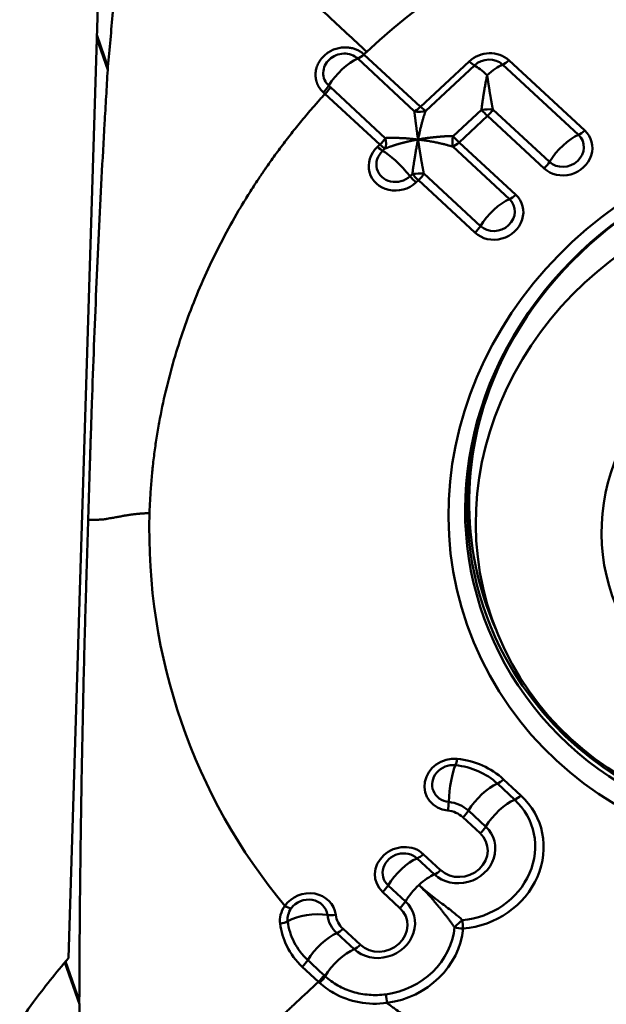
# Model space of a CAD drawing. Extents: x -1.38 to 4.21, y -4.12 to 4.93.
# Drawn here: x 1.99 to 2.17, y 2.19 to 2.49 of the extents above; entities that cross this region are included whole.
import ezdxf

# ---------------------------------------------------------------- set-up
doc = ezdxf.new("R2010")
doc.units = 0
doc.header["$MEASUREMENT"] = 0
doc.header["$PDMODE"] = 1
doc.layers.add('1', color=4, linetype='Continuous', lineweight=50)
doc.layers.add('2', color=7, linetype='Continuous', lineweight=25)
doc.styles.add('STANDARD 3.5 mm', font='monos.ttf', dxfattribs={"height": 0.137795})
doc.dimstyles.new('AM_DIN', dxfattribs={"dimtxt": 0.137795, "dimasz": 0.098425, "dimexe": 0.07874, "dimexo": 0.03937, "dimgap": 0.03937, "dimtad": 1, "dimdec": 3, "dimzin": 11, "dimdsep": 46, "dimlunit": 3, "dimtxsty": 'STANDARD 3.5 mm', "dimcen": 0.003543, "dimadec": 0, "dimazin": 2, "dimtm": 1e-09, "dimtfac": 0.707107, "dimtdec": 3, "dimtmove": 0, "dimatfit": 3, "dimfxl": 1, "dimtolj": 1, "dimlwd": -1, "dimarcsym": 0})

# ---------------------------------------------------------------- blocks, each defined once
blk = doc.blocks.new('*D5')
at = {"layer": '2', "color": 0, "lineweight": -2, "ltscale": 0.04}
for p, q in [((0, 2.20472), (0, 4.80314)), ((2.48031, 3.03936), (2.48031, 4.80314))]:
    blk.add_line(p, q, dxfattribs=at)
at = {"layer": '2', "color": 0, "ltscale": 0.04}
blk.add_line((2.38188, 4.7244), (0.09843, 4.7244), dxfattribs=at)
for points in [[(0.09843, 4.7408), (0.09843, 4.708), (0, 4.7244)], [(2.38188, 4.7408), (2.38188, 4.708), (2.48031, 4.7244)]]:
    blk.add_solid(points, dxfattribs=at)
at = {"layer": 'DEFPOINTS', "color": 0, "ltscale": 0.04}
for p in [(0, 4.7244), (2.48031, 2.99999), (0, 2.16535)]:
    blk.add_point(p, dxfattribs=at)
at = {"layer": '2', "color": 0, "ltscale": 0.04, "insert": (1.24016, 4.83509), "char_height": 0.137795, "attachment_point": 5, "style": 'STANDARD 3.5 mm'}
blk.add_mtext('\\A1;2.48"', dxfattribs=at)

msp = doc.modelspace()

# ---------------------------------------------------------------- linework, layer by layer
at = {"layer": '1', "ltscale": 0.04}
for p, q in [((2.00044, 2.20396), (2.01011, 2.52053)), ((2.00915, 2.4891), (2.01261, 2.47925)), ((2.00912, 2.48805), (2.01253, 2.47832)), ((2.09166, 2.48312), (2.10915, 2.46693)), ((2.10722, 2.4656), (2.08973, 2.48179)), ((2.10915, 2.46693), (2.12419, 2.48093)), ((2.12578, 2.47971), (2.11074, 2.4657)), ((2.15792, 2.45827), (2.13449, 2.47996)), ((2.13642, 2.48129), (2.15985, 2.4596)), ((2.08132, 2.47295), (2.09826, 2.45727)), ((2.09658, 2.45523), (2.07963, 2.47091)), ((2.1192, 2.45787), (2.12795, 2.46602)), ((2.12979, 2.46408), (2.12103, 2.45593)), ((2.14728, 2.44789), (2.12979, 2.46408)), ((2.13147, 2.46612), (2.14896, 2.44993)), ((2.09585, 2.45455), (2.09658, 2.45523)), ((2.13659, 2.43841), (2.1191, 2.45461)), ((2.12103, 2.45593), (2.13852, 2.43974)), ((2.09816, 2.454), (2.09743, 2.45332)), ((2.1059, 2.44549), (2.10662, 2.44617)), ((2.11014, 2.44627), (2.12764, 2.43008)), ((2.10846, 2.44423), (2.10773, 2.44355)), ((2.12595, 2.42804), (2.10846, 2.44423)), ((2.13822, 2.25287), (2.13286, 2.25783)), ((2.1348, 2.25916), (2.14015, 2.2542)), ((2.12391, 2.24949), (2.12926, 2.24454)), ((2.12758, 2.2425), (2.12222, 2.24745)), ((2.11, 2.23607), (2.11535, 2.23111)), ((2.11342, 2.22979), (2.10806, 2.23474)), ((2.10278, 2.21941), (2.09742, 2.22437)), ((2.09911, 2.22641), (2.10446, 2.22145)), ((2.08862, 2.2067), (2.08326, 2.21166)), ((2.0852, 2.21299), (2.09055, 2.20803)), ((1.99926, 2.20257), (2.00376, 2.18975)), ((1.99953, 2.20288), (2.00375, 2.19084)), ((2.07764, 2.19663), (2.07262, 2.20128)), ((2.07798, 2.19632), (2.07764, 2.19663)), ((2.00375, 2.19084), (2.00375, 2.19076))]:
    msp.add_line(p, q, dxfattribs=at)
for centre, major_axis, ratio, start_param, end_param in [((2.09112, 2.48467), (0.00267, 0.00289), 0.375337, 3.824036, 4.51633), ((2.13013, 2.47543), (-0.00824, -0.00289), 0.909131, 3.589981, 5.160777), ((2.08628, 2.47468), (0.00662, 0.00715), 0.375337, 0.682444, 2.067033), ((2.12365, 2.48248), (0.00268, -0.00288), 0.180563, 5.103926, 5.796219), ((2.13001, 2.47579), (0.00587, 0.00206), 0.909131, 0.448388, 2.019184), ((2.13104, 2.47284), (-0.00664, 0.00713), 0.180563, 5.103926, 5.796219), ((2.13104, 2.47284), (0.00662, 0.00715), 0.375337, 0.682444, 1.374737), ((2.13588, 2.48283), (-0.00267, -0.00289), 0.375337, 0.682444, 1.374737), ((2.07854, 2.47296), (-0.00267, -0.00289), 0.375368, 1.374719, 2.067008), ((2.10861, 2.46848), (-0.00267, -0.00289), 0.375337, 0.682444, 1.374737), ((2.10861, 2.46848), (-0.00268, 0.00288), 0.180563, 1.962333, 2.654627), ((2.10861, 2.46848), (-0.00389, 0.00061), 0.79893, 1.33357, 2.270124), ((2.12924, 2.46563), (0.00393, 0.00018), 0.120747, 0.963329, 1.899883), ((2.12924, 2.46563), (0.00268, -0.00288), 0.180563, 4.411633, 5.103926), ((2.12924, 2.46563), (0.00267, 0.00289), 0.375337, 4.51633, 5.208623), ((2.12049, 2.45748), (0.00073, 0.00387), 0.341029, 1.533925, 2.470478), ((2.12049, 2.45748), (-0.00268, 0.00288), 0.180563, 1.27004, 1.962333), ((2.15357, 2.45374), (-0.00824, -0.00289), 0.909131, 0.448388, 3.589981), ((2.15344, 2.4541), (0.00587, 0.00206), 0.909131, 3.589981, 6.731573), ((2.15448, 2.45115), (-0.00662, -0.00715), 0.375337, 3.824036, 5.208623), ((2.15931, 2.46114), (-0.00267, -0.00289), 0.375337, 0.682444, 1.374737), ((2.09604, 2.45677), (-0.00267, -0.00289), 0.375337, 1.374737, 2.067031), ((2.09604, 2.45677), (0.00268, -0.00288), 0.180563, 5.103926, 5.796219), ((2.09604, 2.45677), (0.00108, -0.00379), 0.578648, 0.599622, 1.536176), ((2.23937, 2.34887), (0.11096, 0.03891), 0.909131, 1.233786, 3.553754), ((2.23915, 2.34951), (0.11008, 0.03861), 0.909131, 1.233786, 3.286031), ((2.12049, 2.45748), (0.00267, 0.00289), 0.375337, 3.824036, 4.51633), ((2.10179, 2.44905), (-0.00824, -0.00289), 0.909131, 5.160777, 8.30237), ((2.10167, 2.44941), (0.00587, 0.00206), 0.909131, 2.019184, 5.160777), ((2.09531, 2.4561), (-0.00268, 0.00288), 0.180563, 1.962333, 2.654627), ((2.1027, 2.44646), (-0.00664, 0.00713), 0.180563, 4.411633, 5.796219), ((2.14674, 2.44944), (0.00267, 0.00289), 0.375337, 4.51633, 5.208623), ((2.10719, 2.4451), (0.00268, -0.00288), 0.180563, 4.411633, 5.103926), ((2.10792, 2.44578), (0.00393, 0.00018), 0.120747, 0.963329, 1.899883), ((2.10792, 2.44578), (0.00268, -0.00288), 0.180563, 4.411633, 5.103926), ((2.10792, 2.44578), (0.00267, 0.00289), 0.375337, 4.51633, 5.208623), ((2.13224, 2.43389), (-0.00824, -0.00289), 0.909131, 0.448388, 3.589981), ((2.13798, 2.44129), (-0.00267, -0.00289), 0.375337, 0.682444, 1.374737), ((2.13211, 2.43425), (0.00587, 0.00206), 0.909131, 3.589981, 6.731573), ((2.13315, 2.4313), (-0.00662, -0.00715), 0.375337, 3.824036, 5.208623), ((2.12541, 2.42959), (0.00267, 0.00289), 0.375337, 4.51633, 5.208623), ((2.23915, 2.34951), (0.11008, 0.03861), 0.909131, 3.286032, 6.283185), ((2.23867, 2.35089), (0.1091, 0.03826), 0.909131, 2.425039, 3.21407), ((2.23937, 2.34887), (0.11096, 0.03891), 0.909131, 3.553754, 5.856444), ((2.119, 2.2575), (-0.00824, -0.00289), 0.909131, 4.233482, 7.375074), ((2.11888, 2.25786), (0.00587, 0.00206), 0.909131, 1.091889, 4.233482), ((2.11991, 2.25491), (-0.00101, -0.00969), 0.191932, 3.633912, 5.018499), ((2.11992, 2.26703), (0.00041, 0.00392), 0.191932, 3.633912, 4.326206), ((2.11599, 2.24212), (0.02212, 0.00776), 0.909131, 0.448388, 1.091889), ((2.11611, 2.24176), (-0.02449, -0.00859), 0.909131, 3.589981, 4.233482), ((2.12942, 2.25071), (-0.00662, -0.00715), 0.375337, 3.824036, 5.208623), ((2.13425, 2.2607), (0.00267, 0.00289), 0.375337, 3.824036, 4.51633), ((2.12147, 2.2368), (-0.02449, -0.00859), 0.909131, 1.293601, 3.589981), ((2.13961, 2.25575), (0.00267, 0.00289), 0.375337, 3.824036, 4.51633), ((2.11699, 2.25107), (-0.00041, -0.00392), 0.191932, 1.184613, 1.876907), ((2.11599, 2.24212), (-0.01038, -0.00364), 0.909131, 3.589981, 4.233482), ((2.12134, 2.23716), (0.02212, 0.00776), 0.909131, 4.435194, 6.731573), ((2.13478, 2.24576), (-0.00662, -0.00715), 0.375337, 3.824036, 5.208623), ((2.11611, 2.24176), (0.00801, 0.00281), 0.909131, 0.448388, 1.091889), ((2.12168, 2.249), (-0.00267, -0.00289), 0.375337, 1.374737, 2.067031), ((2.12134, 2.23716), (-0.01038, -0.00364), 0.909131, 0.448388, 3.589981), ((2.12147, 2.2368), (0.00801, 0.00281), 0.909131, 3.589981, 6.731573), ((2.12704, 2.24404), (-0.00267, -0.00289), 0.375337, 1.374737, 2.067031), ((2.10371, 2.23022), (-0.00824, -0.00289), 0.909131, 3.589981, 6.731573), ((2.10358, 2.23058), (0.00587, 0.00206), 0.909131, 0.448388, 3.589981), ((2.10945, 2.23762), (0.00267, 0.00289), 0.375337, 3.824036, 4.51633), ((2.10462, 2.22763), (0.00662, 0.00715), 0.375337, 0.682444, 2.067031), ((2.10997, 2.22267), (0.00662, 0.00715), 0.375337, 0.682444, 1.374737), ((2.11481, 2.23266), (0.00267, 0.00289), 0.375337, 3.824036, 4.51633), ((2.10997, 2.22267), (0.00662, 0.00715), 0.375337, 1.374737, 2.067031), ((2.07436, 2.21595), (-0.00824, -0.00289), 0.909131, 2.94648, 5.374099), ((2.09688, 2.22591), (-0.00267, -0.00289), 0.375337, 1.374737, 2.067031), ((2.07423, 2.21631), (0.00587, 0.00206), 0.909131, 6.088072, 8.515819), ((2.09654, 2.21408), (-0.01038, -0.00364), 0.909131, 0.448388, 3.589981), ((2.10224, 2.22096), (0.00267, 0.00289), 0.375337, 4.51633, 5.208623), ((2.06668, 2.22163), (0.00321, -0.00228), 0.255932, 5.059225, 5.751519), ((2.07527, 2.21336), (-0.00967, -0.0012), 0.408608, 4.108686, 5.493356), ((2.09667, 2.21372), (0.00801, 0.00281), 0.909131, 3.589981, 6.731573), ((2.06522, 2.21611), (0.00391, 0.00048), 0.408409, 4.801308, 5.493455), ((2.08241, 2.21888), (-0.00391, -0.00048), 0.408608, 0.967094, 1.659387), ((2.09118, 2.21903), (-0.01038, -0.00364), 0.909131, 6.088072, 6.731573), ((2.09131, 2.21868), (0.00801, 0.00281), 0.909131, 2.94648, 3.589981), ((2.12173, 2.21458), (-0.00296, -0.0026), 0.160291, 4.458981, 5.333726), ((2.12173, 2.21458), (-0.00033, 0.00392), 0.113982, 4.297335, 4.989629), ((2.07982, 2.20454), (-0.00662, -0.00715), 0.375337, 3.824036, 5.20866), ((2.08465, 2.21453), (-0.00267, -0.00289), 0.375337, 0.682444, 1.374737), ((2.09654, 2.21408), (0.02212, 0.00776), 0.909131, 4.485314, 5.88636), ((2.09667, 2.21372), (-0.02449, -0.00859), 0.909131, 1.343774, 2.744767), ((2.12173, 2.21458), (0.00392, -0.00037), 0.384145, 4.195347, 4.887641), ((2.08517, 2.19958), (-0.00662, -0.00715), 0.375337, 3.824036, 5.208632), ((2.09001, 2.20958), (-0.00267, -0.00289), 0.375337, 0.682444, 1.374737), ((2.03195, 2.20507), (-0.05858, -0.05849), 0.270147, 4.995032, 5.221403), ((2.07208, 2.20283), (0.00267, 0.00289), 0.375386, 4.516354, 5.208621), ((2.0771, 2.19818), (0.00267, 0.00289), 0.375337, 4.51634, 5.208632), ((2.07744, 2.19787), (0.00267, 0.00289), 0.375335, 4.516343, 5.208635), ((2.09822, 2.19164), (-0.00051, 0.0039), 0.093768, 4.292549, 4.984842)]:
    msp.add_ellipse(centre, major_axis=major_axis, ratio=ratio, start_param=start_param, end_param=end_param, dxfattribs=at)
for centre, major_axis in [((2.23982, 2.3476), (-0.11627, -0.04078)), ((2.23345, 2.34432), (-0.10217, -0.03583)), ((2.23523, 2.33926), (-0.06687, -0.02345))]:
    msp.add_ellipse(centre, major_axis=major_axis, ratio=0.909131, dxfattribs=at)
for points in [[(2.2459, 2.54661), (2.18957, 2.54497), (2.13354, 2.52209), (2.09253, 2.48393)], [(2.01254, 2.47838), (2.01256, 2.47867), (2.01258, 2.47896), (2.01261, 2.47925)], [(2.01253, 2.47832), (2.01254, 2.47834), (2.01254, 2.47836), (2.01254, 2.47838)], [(2.08077, 2.47346), (2.08095, 2.47329), (2.08114, 2.47312), (2.08132, 2.47295)], [(2.02544, 2.34139), (2.0241, 2.29719), (2.0391, 2.25387), (2.06722, 2.22008)], [(2.07431, 2.20332), (2.07598, 2.20177), (2.07765, 2.20022), (2.07933, 2.19867)], [(2.07933, 2.19867), (2.07944, 2.19857), (2.07955, 2.19847), (2.07966, 2.19836)]]:
    msp.add_open_spline(points, degree=3, dxfattribs=at)
for points, knots in [([(2.09253, 2.48393), (2.08838, 2.48777), (2.08385, 2.49196), (2.07929, 2.49618), (2.07878, 2.49666), (2.07863, 2.4968), (2.07848, 2.49693), (2.07804, 2.49734), (2.07756, 2.49779), (2.07704, 2.49827), (2.07672, 2.49857), (2.07621, 2.49903), (2.07565, 2.49956), (2.07516, 2.5), (2.07491, 2.50023), (2.07483, 2.5003), (2.07479, 2.50034), (2.07473, 2.5004), (2.07449, 2.50062), (2.07402, 2.50105), (2.07346, 2.50155), (2.07297, 2.502), (2.07223, 2.50267), (2.07149, 2.50333), (2.07077, 2.50398), (2.07028, 2.50441), (2.0698, 2.50484), (2.06932, 2.50526), (2.06885, 2.50568), (2.06825, 2.5062), (2.06766, 2.50671), (2.0672, 2.50712), (2.0665, 2.50773), (2.065, 2.50902), (2.06348, 2.51031), (2.06238, 2.51123), (2.0621, 2.51146), (2.06183, 2.51169), (2.06118, 2.51223), (2.05973, 2.51342), (2.05806, 2.51477), (2.05666, 2.51588), (2.05602, 2.51639), (2.05572, 2.51662), (2.05553, 2.51677), (2.05519, 2.51704), (2.0548, 2.51734), (2.05448, 2.51759), (2.05434, 2.5177), (2.05428, 2.51774), (2.05425, 2.51777), (2.0542, 2.5178), (2.05379, 2.51812), (2.05301, 2.51872), (2.05213, 2.5194), (2.05158, 2.51983), (2.05135, 2.52), (2.05113, 2.52018), (2.05076, 2.52046), (2.05036, 2.52077), (2.05, 2.52105), (2.04947, 2.52146), (2.04903, 2.5218), (2.04866, 2.52209), (2.04862, 2.52212), (2.04853, 2.52218), (2.0482, 2.52243), (2.04755, 2.52294), (2.04662, 2.52366), (2.04562, 2.52443), (2.04432, 2.52543), (2.04274, 2.52665), (2.04035, 2.5285), (2.03759, 2.53063), (2.0347, 2.53286), (2.03288, 2.53427), (2.03191, 2.53502), (2.03162, 2.53524), (2.0315, 2.53534), (2.03145, 2.53538), (2.03142, 2.5354), (2.03138, 2.53543), (2.03127, 2.53551), (2.03113, 2.53562), (2.03098, 2.53573), (2.0309, 2.5358), (2.03086, 2.53583), (2.03083, 2.53586), (2.03079, 2.53589), (2.03064, 2.53601), (2.03046, 2.53616), (2.0303, 2.53631), (2.03024, 2.53637), (2.03021, 2.53639), (2.03019, 2.53641), (2.03013, 2.53646), (2.03004, 2.53655), (2.02989, 2.53668), (2.02977, 2.53679), (2.02968, 2.53688), (2.02966, 2.5369), (2.02964, 2.53692), (2.02959, 2.53696), (2.02947, 2.53707), (2.02934, 2.53719), (2.02923, 2.5373), (2.02916, 2.53736), (2.02901, 2.5375), (2.02838, 2.53808), (2.02786, 2.53856), (2.02745, 2.53895)], [0, 0, 0, 0, 0.125, 0.136719, 0.139648, 0.140625, 0.141479, 0.144043, 0.154297, 0.15625, 0.160156, 0.164062, 0.171875, 0.177734, 0.179199, 0.179688, 0.180176, 0.180542, 0.181641, 0.1875, 0.195312, 0.199219, 0.203125, 0.21875, 0.222656, 0.226562, 0.234375, 0.238281, 0.242188, 0.25, 0.257812, 0.261719, 0.265625, 0.28125, 0.3125, 0.318359, 0.320312, 0.322266, 0.328125, 0.34375, 0.375, 0.390625, 0.398438, 0.400391, 0.402344, 0.40625, 0.414062, 0.417969, 0.419434, 0.419922, 0.42041, 0.420776, 0.421875, 0.4375, 0.453125, 0.458984, 0.460938, 0.462891, 0.46875, 0.476562, 0.480469, 0.484375, 0.5, 0.5, 0.500977, 0.501709, 0.503906, 0.515625, 0.53125, 0.546875, 0.5625, 0.59375, 0.625, 0.6875, 0.75, 0.8125, 0.828125, 0.835938, 0.838867, 0.839844, 0.84082, 0.841553, 0.84375, 0.851562, 0.855469, 0.858398, 0.859375, 0.860352, 0.861084, 0.863281, 0.875, 0.878906, 0.880371, 0.880859, 0.881348, 0.882812, 0.886719, 0.890625, 0.898438, 0.899902, 0.900391, 0.900879, 0.902344, 0.90625, 0.914062, 0.917969, 0.919922, 0.921875, 0.9375, 1, 1, 1, 1]), ([(2.01261, 2.47925), (2.01287, 2.48201), (2.01312, 2.4848), (2.01361, 2.49047), (2.01384, 2.49334), (2.01429, 2.49915), (2.0145, 2.50208), (2.01491, 2.50801), (2.01511, 2.51101), (2.01529, 2.51404)], [0, 0, 0, 0, 0.25, 0.25, 0.5, 0.5, 0.75, 0.75, 1, 1, 1, 1]), ([(2.07909, 2.47142), (2.07901, 2.47149), (2.07886, 2.47163), (2.07866, 2.47184), (2.07846, 2.47206), (2.07827, 2.47228), (2.07809, 2.47251), (2.07793, 2.47274), (2.07777, 2.47298), (2.07763, 2.47322), (2.0775, 2.47346), (2.07737, 2.47371), (2.07726, 2.47396), (2.07716, 2.47422), (2.07707, 2.47448), (2.07699, 2.47475), (2.07692, 2.47502), (2.07686, 2.47529), (2.07681, 2.47557), (2.07677, 2.47586), (2.07674, 2.47615), (2.07673, 2.47644), (2.07672, 2.47674), (2.07673, 2.47745), (2.07687, 2.47859), (2.07739, 2.48009), (2.07824, 2.48152), (2.07938, 2.48279), (2.08074, 2.48385), (2.08226, 2.48464), (2.08391, 2.48512), (2.08528, 2.48526), (2.08629, 2.48526), (2.08692, 2.48522), (2.08754, 2.48513), (2.08813, 2.48502), (2.0887, 2.48486), (2.08925, 2.48466), (2.08977, 2.48443), (2.09028, 2.48416), (2.09076, 2.48385), (2.09123, 2.48351), (2.09151, 2.48325), (2.09166, 2.48312)], [0, 0, 0, 0, 0.01203, 0.023886, 0.035585, 0.047144, 0.058582, 0.069917, 0.081167, 0.092349, 0.103482, 0.114582, 0.125668, 0.136757, 0.147864, 0.159008, 0.170203, 0.181465, 0.192811, 0.204254, 0.215809, 0.22749, 0.239311, 0.251285, 0.312926, 0.373534, 0.435291, 0.500577, 0.563748, 0.625013, 0.686702, 0.751054, 0.775157, 0.798657, 0.821646, 0.844222, 0.86649, 0.888561, 0.91055, 0.932573, 0.954748, 0.977187, 1, 1, 1, 1]), ([(2.08973, 2.48179), (2.08917, 2.48231), (2.0885, 2.48271), (2.08703, 2.48324), (2.08623, 2.48337), (2.08462, 2.48332), (2.08381, 2.48315), (2.0823, 2.48253), (2.0816, 2.48209), (2.08043, 2.481), (2.07996, 2.48035), (2.0793, 2.47895), (2.07911, 2.4782), (2.07907, 2.4767), (2.0792, 2.47596), (2.07978, 2.47459), (2.08022, 2.47397), (2.08077, 2.47346)], [0, 0, 0, 0, 0.125, 0.125, 0.25, 0.25, 0.375, 0.375, 0.5, 0.5, 0.625, 0.625, 0.75, 0.75, 0.875, 0.875, 1, 1, 1, 1]), ([(2.09166, 2.48312), (2.09179, 2.48324), (2.092, 2.48344), (2.09229, 2.48371), (2.09245, 2.48386), (2.09253, 2.48393)], [0, 0, 0, 0, 0.450176, 0.725088, 1, 1, 1, 1]), ([(2.00649, 2.33928), (2.00668, 2.3453), (2.00686, 2.35132), (2.00709, 2.35884), (2.00714, 2.36035), (2.00723, 2.36335), (2.00728, 2.36485), (2.00742, 2.36934), (2.00792, 2.38427), (2.00849, 2.39897), (2.00924, 2.4164), (2.00951, 2.42217), (2.01005, 2.43363), (2.01062, 2.445), (2.01123, 2.4562), (2.01171, 2.46454), (2.01187, 2.46731), (2.0122, 2.47283), (2.01236, 2.47558), (2.01253, 2.47832)], [0, 0, 0, 0, 0.125, 0.125, 0.15625, 0.15625, 0.1875, 0.1875, 0.25, 0.5, 0.5, 0.625, 0.625, 0.75, 0.875, 0.875, 0.9375, 0.9375, 1, 1, 1, 1]), ([(2.12795, 2.46602), (2.12797, 2.46615), (2.128, 2.46641), (2.12805, 2.46682), (2.12811, 2.46726), (2.12817, 2.46772), (2.12824, 2.46821), (2.12832, 2.46872), (2.1284, 2.46926), (2.12848, 2.46983), (2.12857, 2.47041), (2.12867, 2.47103), (2.12878, 2.47166), (2.12888, 2.47232), (2.129, 2.473), (2.12912, 2.4737), (2.12925, 2.47442), (2.12939, 2.47515), (2.12954, 2.47591), (2.12965, 2.47641), (2.1297, 2.47667)], [0, 0, 0, 0, 0.035055, 0.072501, 0.112344, 0.15459, 0.199243, 0.246307, 0.295786, 0.347681, 0.401996, 0.458733, 0.517894, 0.57948, 0.643493, 0.709934, 0.778804, 0.850105, 0.923836, 1, 1, 1, 1]), ([(2.1297, 2.47667), (2.12972, 2.47651), (2.12977, 2.4762), (2.12984, 2.47573), (2.12991, 2.47527), (2.12998, 2.47481), (2.13005, 2.47436), (2.13012, 2.47392), (2.13019, 2.47348), (2.13025, 2.47305), (2.13032, 2.47263), (2.13039, 2.47222), (2.13045, 2.47181), (2.13052, 2.47142), (2.13058, 2.47103), (2.13065, 2.47065), (2.13071, 2.47029), (2.13077, 2.46993), (2.13083, 2.46958), (2.13089, 2.46923), (2.13095, 2.4689), (2.13101, 2.46858), (2.13107, 2.46827), (2.13113, 2.46797), (2.13118, 2.46767), (2.13123, 2.46739), (2.13128, 2.46712), (2.13133, 2.46686), (2.13138, 2.4666), (2.13143, 2.46636), (2.13146, 2.4662), (2.13147, 2.46612)], [0, 0, 0, 0, 0.047561, 0.094184, 0.139871, 0.184621, 0.228434, 0.271311, 0.313252, 0.354258, 0.394328, 0.433462, 0.471662, 0.508927, 0.545259, 0.580656, 0.61512, 0.648652, 0.681251, 0.712919, 0.743655, 0.773461, 0.802337, 0.830285, 0.857305, 0.883397, 0.908564, 0.932806, 0.956125, 0.978523, 1, 1, 1, 1]), ([(2.02544, 2.34139), (2.02546, 2.34221), (2.02552, 2.34383), (2.02569, 2.34709), (2.02592, 2.35035), (2.02617, 2.3532), (2.02634, 2.35483), (2.02651, 2.35646), (2.02675, 2.35849), (2.02717, 2.36174), (2.02777, 2.3658), (2.02892, 2.37228), (2.03136, 2.38358), (2.03611, 2.39951), (2.04377, 2.41814), (2.05093, 2.43159), (2.05582, 2.43957), (2.05766, 2.44245), (2.05865, 2.44396), (2.05924, 2.44485), (2.05942, 2.44512), (2.05957, 2.44534), (2.05969, 2.44552), (2.05987, 2.44578), (2.06014, 2.44618), (2.06044, 2.44662), (2.06068, 2.44698), (2.06092, 2.44733), (2.06134, 2.44795), (2.06268, 2.44988), (2.06493, 2.45301), (2.06803, 2.45713), (2.0707, 2.4605), (2.07289, 2.46316), (2.07455, 2.46515), (2.07596, 2.46678), (2.07696, 2.46792), (2.07746, 2.46849), (2.07774, 2.46881), (2.07817, 2.46929), (2.07868, 2.46986), (2.07924, 2.47048), (2.07951, 2.47077), (2.07963, 2.47091)], [0, 0, 0, 0, 0.017555, 0.03511, 0.07022, 0.087775, 0.096552, 0.10533, 0.122885, 0.14044, 0.17555, 0.210659, 0.280879, 0.421319, 0.561758, 0.702198, 0.737308, 0.754863, 0.772418, 0.774612, 0.776807, 0.779001, 0.780098, 0.781195, 0.785584, 0.789973, 0.792167, 0.794362, 0.79875, 0.807528, 0.842638, 0.877748, 0.912857, 0.930412, 0.947967, 0.965522, 0.9743, 0.978689, 0.980883, 0.983077, 0.991855, 0.996243, 1, 1, 1, 1]), ([(2.07963, 2.47091), (2.07963, 2.47091), (2.07963, 2.47091), (2.07945, 2.47108), (2.07927, 2.47125), (2.07909, 2.47142)], [0, 0, 0, 0, 0.001855, 0.001855, 1, 1, 1, 1]), ([(2.10837, 2.45682), (2.10835, 2.45698), (2.1083, 2.45729), (2.10823, 2.45775), (2.10817, 2.45819), (2.10811, 2.45862), (2.10805, 2.45904), (2.108, 2.45945), (2.10794, 2.45985), (2.10789, 2.46023), (2.10784, 2.4606), (2.1078, 2.46095), (2.10775, 2.4613), (2.10771, 2.46163), (2.10767, 2.46195), (2.10763, 2.46226), (2.10759, 2.46256), (2.10755, 2.46284), (2.10752, 2.46312), (2.10748, 2.46338), (2.10745, 2.46363), (2.10742, 2.46388), (2.10739, 2.46411), (2.10736, 2.46433), (2.10734, 2.46454), (2.10731, 2.46474), (2.10729, 2.46493), (2.10727, 2.46511), (2.10725, 2.46528), (2.10723, 2.46545), (2.10722, 2.46555), (2.10722, 2.4656)], [0, 0, 0, 0, 0.047561, 0.094184, 0.139871, 0.184621, 0.228434, 0.271311, 0.313252, 0.354258, 0.394328, 0.433462, 0.471662, 0.508927, 0.545259, 0.580656, 0.61512, 0.648652, 0.681251, 0.712919, 0.743655, 0.773461, 0.802337, 0.830285, 0.857305, 0.883397, 0.908564, 0.932806, 0.956125, 0.978523, 1, 1, 1, 1]), ([(2.11074, 2.4657), (2.11071, 2.46562), (2.11064, 2.46544), (2.11055, 2.46516), (2.11044, 2.46486), (2.11033, 2.46453), (2.11022, 2.46417), (2.1101, 2.46379), (2.10997, 2.46338), (2.10984, 2.46294), (2.10971, 2.46247), (2.10957, 2.46197), (2.10943, 2.46144), (2.10929, 2.46088), (2.10914, 2.46028), (2.109, 2.45965), (2.10884, 2.45899), (2.10869, 2.4583), (2.10853, 2.45757), (2.10843, 2.45707), (2.10837, 2.45682)], [0, 0, 0, 0, 0.035055, 0.072501, 0.112344, 0.15459, 0.199243, 0.246307, 0.295786, 0.347681, 0.401996, 0.458733, 0.517894, 0.57948, 0.643493, 0.709934, 0.778804, 0.850105, 0.923836, 1, 1, 1, 1]), ([(2.10837, 2.45682), (2.10854, 2.45685), (2.10888, 2.45691), (2.10939, 2.457), (2.10989, 2.45708), (2.11038, 2.45715), (2.11086, 2.45722), (2.11132, 2.45729), (2.11178, 2.45735), (2.11223, 2.4574), (2.11267, 2.45745), (2.1131, 2.4575), (2.11352, 2.45755), (2.11392, 2.45759), (2.11432, 2.45762), (2.11471, 2.45766), (2.11508, 2.45769), (2.11544, 2.45772), (2.1158, 2.45774), (2.11614, 2.45777), (2.11647, 2.45779), (2.11679, 2.45781), (2.1171, 2.45782), (2.1174, 2.45784), (2.11769, 2.45785), (2.11797, 2.45786), (2.11823, 2.45786), (2.11849, 2.45787), (2.11874, 2.45787), (2.11897, 2.45787), (2.11912, 2.45787), (2.1192, 2.45787)], [0, 0, 0, 0, 0.047561, 0.094184, 0.139871, 0.184621, 0.228434, 0.271311, 0.313252, 0.354258, 0.394328, 0.433462, 0.471662, 0.508927, 0.545259, 0.580656, 0.61512, 0.648652, 0.681251, 0.712919, 0.743655, 0.773461, 0.802337, 0.830285, 0.857305, 0.883397, 0.908564, 0.932806, 0.956125, 0.978523, 1, 1, 1, 1]), ([(2.10837, 2.45682), (2.1082, 2.45679), (2.10786, 2.45672), (2.10736, 2.45663), (2.10687, 2.45653), (2.10639, 2.45643), (2.10592, 2.45633), (2.10546, 2.45623), (2.10502, 2.45613), (2.10458, 2.45602), (2.10416, 2.45592), (2.10375, 2.45582), (2.10336, 2.45571), (2.10297, 2.45561), (2.1026, 2.45551), (2.10224, 2.4554), (2.10189, 2.4553), (2.10155, 2.4552), (2.10122, 2.4551), (2.10091, 2.455), (2.1006, 2.4549), (2.10031, 2.4548), (2.10003, 2.4547), (2.09976, 2.45461), (2.0995, 2.45451), (2.09925, 2.45442), (2.09901, 2.45433), (2.09879, 2.45425), (2.09857, 2.45416), (2.09836, 2.45408), (2.09823, 2.45403), (2.09816, 2.454)], [0, 0, 0, 0, 0.047561, 0.094184, 0.139871, 0.184621, 0.228434, 0.271311, 0.313252, 0.354258, 0.394328, 0.433462, 0.471662, 0.508927, 0.545259, 0.580656, 0.61512, 0.648652, 0.681251, 0.712919, 0.743655, 0.773461, 0.802337, 0.830285, 0.857305, 0.883397, 0.908564, 0.932806, 0.956125, 0.978523, 1, 1, 1, 1]), ([(2.09826, 2.45727), (2.09837, 2.45727), (2.09859, 2.45729), (2.09893, 2.4573), (2.0993, 2.45732), (2.0997, 2.45733), (2.10013, 2.45733), (2.10058, 2.45733), (2.10107, 2.45733), (2.10158, 2.45732), (2.10213, 2.4573), (2.1027, 2.45728), (2.1033, 2.45726), (2.10394, 2.45723), (2.1046, 2.45718), (2.1053, 2.45713), (2.10602, 2.45707), (2.10678, 2.457), (2.10756, 2.45692), (2.1081, 2.45685), (2.10837, 2.45682)], [0, 0, 0, 0, 0.035055, 0.072501, 0.112344, 0.15459, 0.199243, 0.246307, 0.295786, 0.347681, 0.401996, 0.458733, 0.517894, 0.57948, 0.643493, 0.709934, 0.778804, 0.850105, 0.923836, 1, 1, 1, 1]), ([(2.10662, 2.44617), (2.10664, 2.4463), (2.10667, 2.44656), (2.10672, 2.44697), (2.10678, 2.44741), (2.10684, 2.44787), (2.10691, 2.44836), (2.10699, 2.44887), (2.10707, 2.44941), (2.10715, 2.44997), (2.10725, 2.45056), (2.10734, 2.45117), (2.10745, 2.45181), (2.10756, 2.45246), (2.10767, 2.45314), (2.1078, 2.45384), (2.10793, 2.45456), (2.10807, 2.4553), (2.10821, 2.45606), (2.10832, 2.45656), (2.10837, 2.45682)], [0, 0, 0, 0, 0.035055, 0.072501, 0.112344, 0.15459, 0.199243, 0.246307, 0.295786, 0.347681, 0.401996, 0.458733, 0.517894, 0.57948, 0.643493, 0.709934, 0.778804, 0.850105, 0.923836, 1, 1, 1, 1]), ([(2.1191, 2.45461), (2.11898, 2.45464), (2.11873, 2.45472), (2.11834, 2.45483), (2.11792, 2.45495), (2.11747, 2.45507), (2.117, 2.4552), (2.1165, 2.45533), (2.11597, 2.45546), (2.11541, 2.45559), (2.11483, 2.45572), (2.11422, 2.45586), (2.11358, 2.45599), (2.11291, 2.45611), (2.11222, 2.45624), (2.11149, 2.45636), (2.11075, 2.45648), (2.10998, 2.4566), (2.10918, 2.45671), (2.10864, 2.45678), (2.10837, 2.45682)], [0, 0, 0, 0, 0.035055, 0.072501, 0.112344, 0.15459, 0.199243, 0.246307, 0.295786, 0.347681, 0.401996, 0.458733, 0.517894, 0.57948, 0.643493, 0.709934, 0.778804, 0.850105, 0.923836, 1, 1, 1, 1]), ([(2.10837, 2.45682), (2.1084, 2.45666), (2.10844, 2.45635), (2.10851, 2.45588), (2.10858, 2.45541), (2.10865, 2.45496), (2.10872, 2.45451), (2.10879, 2.45406), (2.10886, 2.45363), (2.10892, 2.4532), (2.10899, 2.45278), (2.10906, 2.45236), (2.10912, 2.45196), (2.10919, 2.45157), (2.10925, 2.45118), (2.10932, 2.4508), (2.10938, 2.45043), (2.10944, 2.45007), (2.1095, 2.44972), (2.10956, 2.44938), (2.10962, 2.44905), (2.10968, 2.44873), (2.10974, 2.44842), (2.1098, 2.44811), (2.10985, 2.44782), (2.1099, 2.44754), (2.10996, 2.44726), (2.11001, 2.447), (2.11005, 2.44675), (2.1101, 2.44651), (2.11013, 2.44635), (2.11014, 2.44627)], [0, 0, 0, 0, 0.047561, 0.094184, 0.139871, 0.184621, 0.228434, 0.271311, 0.313252, 0.354258, 0.394328, 0.433462, 0.471662, 0.508927, 0.545259, 0.580656, 0.61512, 0.648652, 0.681251, 0.712919, 0.743655, 0.773461, 0.802337, 0.830285, 0.857305, 0.883397, 0.908564, 0.932806, 0.956125, 0.978523, 1, 1, 1, 1]), ([(2.00649, 2.33928), (2.00646, 2.33819), (2.00639, 2.33601), (2.00626, 2.33165), (2.00613, 2.32729), (2.00601, 2.32348), (2.00594, 2.3213), (2.00588, 2.31912), (2.00579, 2.3164), (2.00567, 2.31202), (2.00551, 2.30654), (2.00528, 2.29774), (2.0049, 2.28225), (2.00444, 2.2599), (2.00405, 2.23274), (2.00386, 2.21215), (2.00379, 2.1995), (2.00377, 2.19489), (2.00376, 2.19244), (2.00375, 2.19109), (2.00375, 2.19089), (2.00375, 2.19084)], [0, 0, 0, 0, 0.022639, 0.045278, 0.090556, 0.113195, 0.124514, 0.135834, 0.158473, 0.181112, 0.22639, 0.271668, 0.362224, 0.543336, 0.724447, 0.905559, 0.950837, 0.973476, 0.996115, 0.998945, 1, 1, 1, 1]), ([(2.02544, 2.34139), (2.02496, 2.34138), (2.02443, 2.34136), (2.02387, 2.34133), (2.02381, 2.34132), (2.02379, 2.34132), (2.02378, 2.34132), (2.02372, 2.34132), (2.02366, 2.34131), (2.0236, 2.34131), (2.02356, 2.34131), (2.02349, 2.3413), (2.02342, 2.3413), (2.02336, 2.3413), (2.02333, 2.34129), (2.02332, 2.34129), (2.02331, 2.34129), (2.02331, 2.34129), (2.02328, 2.34129), (2.02322, 2.34129), (2.02314, 2.34128), (2.02308, 2.34128), (2.02298, 2.34127), (2.02288, 2.34126), (2.02279, 2.34126), (2.02272, 2.34125), (2.02265, 2.34125), (2.02259, 2.34124), (2.02252, 2.34124), (2.02244, 2.34123), (2.02235, 2.34122), (2.02228, 2.34122), (2.02218, 2.34121), (2.02196, 2.34119), (2.02172, 2.34117), (2.02155, 2.34115), (2.0215, 2.34114), (2.02146, 2.34114), (2.02135, 2.34113), (2.02111, 2.3411), (2.02081, 2.34107), (2.02054, 2.34104), (2.02042, 2.34103), (2.02036, 2.34102), (2.02032, 2.34101), (2.02025, 2.341), (2.02018, 2.341), (2.02011, 2.34099), (2.02008, 2.34098), (2.02007, 2.34098), (2.02006, 2.34098), (2.02005, 2.34098), (2.01996, 2.34097), (2.0198, 2.34095), (2.01961, 2.34092), (2.01948, 2.3409), (2.01943, 2.34089), (2.01938, 2.34089), (2.0193, 2.34087), (2.01921, 2.34086), (2.01912, 2.34085), (2.019, 2.34083), (2.01889, 2.34081), (2.0188, 2.3408), (2.01879, 2.3408), (2.01877, 2.34079), (2.01869, 2.34078), (2.01853, 2.34075), (2.01829, 2.34071), (2.01802, 2.34066), (2.01765, 2.3406), (2.01718, 2.34052), (2.0164, 2.34037), (2.01534, 2.34018), (2.01395, 2.33993), (2.01281, 2.33973), (2.01206, 2.33959), (2.01183, 2.33955), (2.01173, 2.33953), (2.01169, 2.33952), (2.01166, 2.33952), (2.01163, 2.33951), (2.01153, 2.3395), (2.0114, 2.33948), (2.01126, 2.33946), (2.01119, 2.33945), (2.01114, 2.33944), (2.01111, 2.33944), (2.01108, 2.33944), (2.01093, 2.33942), (2.01075, 2.33941), (2.01057, 2.3394), (2.01051, 2.3394), (2.01049, 2.3394), (2.01046, 2.33939), (2.0104, 2.33939), (2.0103, 2.33939), (2.01013, 2.33939), (2.00999, 2.33938), (2.00988, 2.33938), (2.00986, 2.33938), (2.00983, 2.33938), (2.00977, 2.33937), (2.00963, 2.33937), (2.00945, 2.33937), (2.0093, 2.33936), (2.00922, 2.33936), (2.009, 2.33935), (2.00811, 2.33933), (2.00721, 2.3393), (2.00649, 2.33928)], [0, 0, 0, 0, 0.125, 0.136719, 0.139648, 0.140625, 0.141479, 0.144043, 0.154297, 0.15625, 0.160156, 0.164062, 0.171875, 0.177734, 0.179199, 0.179688, 0.180176, 0.180542, 0.181641, 0.1875, 0.195312, 0.199219, 0.203125, 0.21875, 0.222656, 0.226562, 0.234375, 0.238281, 0.242188, 0.25, 0.257812, 0.261719, 0.265625, 0.28125, 0.3125, 0.318359, 0.320312, 0.322266, 0.328125, 0.34375, 0.375, 0.390625, 0.398438, 0.400391, 0.402344, 0.40625, 0.414062, 0.417969, 0.419434, 0.419922, 0.42041, 0.420776, 0.421875, 0.4375, 0.453125, 0.458984, 0.460938, 0.462891, 0.46875, 0.476562, 0.480469, 0.484375, 0.5, 0.5, 0.500977, 0.501709, 0.503906, 0.515625, 0.53125, 0.546875, 0.5625, 0.59375, 0.625, 0.6875, 0.75, 0.8125, 0.828125, 0.835938, 0.838867, 0.839844, 0.84082, 0.841553, 0.84375, 0.851562, 0.855469, 0.858398, 0.859375, 0.860352, 0.861084, 0.863281, 0.875, 0.878906, 0.880371, 0.880859, 0.881348, 0.882812, 0.886719, 0.890625, 0.898438, 0.899902, 0.900391, 0.900879, 0.902344, 0.90625, 0.914062, 0.917969, 0.919922, 0.921875, 0.9375, 1, 1, 1, 1]), ([(2.11967, 2.21346), (2.1196, 2.21355), (2.11946, 2.21374), (2.11925, 2.21403), (2.11904, 2.21432), (2.11883, 2.2146), (2.11862, 2.21489), (2.11841, 2.21517), (2.11819, 2.21546), (2.11798, 2.21574), (2.11776, 2.21602), (2.11755, 2.2163), (2.11734, 2.21658), (2.11712, 2.21686), (2.1169, 2.21714), (2.11669, 2.21742), (2.11647, 2.2177), (2.11626, 2.21797), (2.11604, 2.21825), (2.11582, 2.21852), (2.1156, 2.2188), (2.11539, 2.21907), (2.11517, 2.21934), (2.11495, 2.21962), (2.11473, 2.21989), (2.11431, 2.22039), (2.1137, 2.22112), (2.11289, 2.22205), (2.11208, 2.22296), (2.11126, 2.22385), (2.11041, 2.22474), (2.10954, 2.22563), (2.10894, 2.22621), (2.10863, 2.2265)], [0, 0, 0, 0, 0.019793, 0.039583, 0.059375, 0.079173, 0.098979, 0.118797, 0.138631, 0.158482, 0.178355, 0.198253, 0.218178, 0.238133, 0.258123, 0.278149, 0.298216, 0.318326, 0.338485, 0.358694, 0.378959, 0.399283, 0.419672, 0.440128, 0.460658, 0.481265, 0.55551, 0.628934, 0.70196, 0.775057, 0.848733, 0.923527, 1, 1, 1, 1]), ([(2.10863, 2.2265), (2.1088, 2.22635), (2.10914, 2.22604), (2.10965, 2.2256), (2.11017, 2.22516), (2.11068, 2.22473), (2.11119, 2.22431), (2.11171, 2.2239), (2.11222, 2.22349), (2.11274, 2.22308), (2.11327, 2.22268), (2.11379, 2.22227), (2.11433, 2.22186), (2.11487, 2.22145), (2.11581, 2.22074), (2.11716, 2.21974), (2.1189, 2.2184), (2.12021, 2.21732), (2.1211, 2.21656), (2.12159, 2.21613), (2.12191, 2.21584), (2.12207, 2.21569)], [0, 0, 0, 0, 0.041301, 0.082042, 0.12231, 0.162194, 0.201778, 0.241147, 0.280382, 0.319562, 0.358761, 0.398053, 0.437506, 0.477183, 0.517146, 0.643882, 0.76812, 0.890684, 0.92703, 0.963461, 1, 1, 1, 1]), ([(2.06577, 2.21457), (2.06566, 2.21545), (2.06571, 2.21638), (2.06617, 2.21825), (2.06661, 2.21922), (2.06722, 2.22008), (2.06722, 2.22008), (2.06722, 2.22008)], [0, 0, 0, 0, 0.472101, 0.472101, 0.999799, 0.999799, 1, 1, 1, 1]), ([(2.06915, 2.21925), (2.06874, 2.21867), (2.06843, 2.21802), (2.06808, 2.21668), (2.06803, 2.21599), (2.06811, 2.21532)], [0, 0, 0, 0, 0.5, 0.5, 1, 1, 1, 1]), ([(2.07262, 2.20128), (2.07065, 2.20311), (2.069, 2.2053), (2.06677, 2.20983), (2.06606, 2.21218), (2.06577, 2.21457)], [0, 0, 0, 0, 0.524757, 0.524757, 1, 1, 1, 1]), ([(2.06811, 2.21532), (2.0684, 2.21304), (2.06908, 2.21083), (2.07118, 2.20676), (2.0726, 2.2049), (2.07431, 2.20332)], [0, 0, 0, 0, 0.5, 0.5, 1, 1, 1, 1]), ([(2.07764, 2.19663), (2.07536, 2.19451), (2.07268, 2.19201), (2.06992, 2.18944), (2.06938, 2.18894), (2.06922, 2.18879), (2.06906, 2.18865), (2.06859, 2.18821), (2.06809, 2.18774), (2.06753, 2.18722), (2.0672, 2.18691), (2.06666, 2.18641), (2.06606, 2.18585), (2.06555, 2.18536), (2.06528, 2.18511), (2.0652, 2.18503), (2.06515, 2.18499), (2.06509, 2.18493), (2.06484, 2.18469), (2.06434, 2.18422), (2.06375, 2.18365), (2.06323, 2.18314), (2.06244, 2.18238), (2.06167, 2.18162), (2.06089, 2.18085), (2.06038, 2.18034), (2.05987, 2.17983), (2.05936, 2.17932), (2.05886, 2.17881), (2.05823, 2.17817), (2.05761, 2.17752), (2.05711, 2.17701), (2.05637, 2.17624), (2.05478, 2.17457), (2.05317, 2.17284), (2.052, 2.17156), (2.05171, 2.17124), (2.05142, 2.17092), (2.05072, 2.17015), (2.04919, 2.16843), (2.04742, 2.16641), (2.04593, 2.16466), (2.04525, 2.16385), (2.04493, 2.16348), (2.04473, 2.16323), (2.04437, 2.1628), (2.04396, 2.1623), (2.04362, 2.16189), (2.04346, 2.16171), (2.0434, 2.16163), (2.04337, 2.16159), (2.04332, 2.16153), (2.04288, 2.16099), (2.04205, 2.15999), (2.04111, 2.15885), (2.04053, 2.15814), (2.04029, 2.15785), (2.04005, 2.15756), (2.03966, 2.15709), (2.03923, 2.15657), (2.03885, 2.1561), (2.03828, 2.15542), (2.03781, 2.15485), (2.03742, 2.15437), (2.03738, 2.15432), (2.03729, 2.15421), (2.03694, 2.15379), (2.03625, 2.15294), (2.03526, 2.15174), (2.03419, 2.15045), (2.03281, 2.14877), (2.03114, 2.14674), (2.02859, 2.14364), (2.02566, 2.14009), (2.02259, 2.13636), (2.02065, 2.134), (2.01962, 2.13275), (2.01931, 2.13238), (2.01918, 2.13222), (2.01913, 2.13216), (2.0191, 2.13212), (2.01905, 2.13207), (2.01894, 2.13192), (2.01879, 2.13174), (2.01863, 2.13156), (2.01855, 2.13146), (2.0185, 2.1314), (2.01847, 2.13137), (2.01843, 2.13132), (2.01827, 2.13114), (2.01808, 2.13094), (2.0179, 2.13077), (2.01784, 2.13071), (2.01782, 2.13068), (2.01779, 2.13066), (2.01773, 2.1306), (2.01764, 2.13051), (2.01748, 2.13037), (2.01735, 2.13025), (2.01726, 2.13016), (2.01724, 2.13014), (2.01721, 2.13012), (2.01716, 2.13007), (2.01704, 2.12995), (2.01689, 2.12982), (2.01678, 2.12971), (2.01671, 2.12965), (2.01654, 2.12949), (2.01588, 2.12888), (2.01533, 2.12837), (2.01489, 2.12796)], [0, 0, 0, 0, 0.069372, 0.081836, 0.084952, 0.08599, 0.086899, 0.089626, 0.100531, 0.102609, 0.106763, 0.110918, 0.119227, 0.125459, 0.127017, 0.127536, 0.128056, 0.128445, 0.129614, 0.135845, 0.144155, 0.148309, 0.152464, 0.169082, 0.173237, 0.177391, 0.185701, 0.189855, 0.19401, 0.202319, 0.210628, 0.214783, 0.218937, 0.235556, 0.268792, 0.275024, 0.277101, 0.279179, 0.285411, 0.302029, 0.335266, 0.351884, 0.360193, 0.362271, 0.364348, 0.368502, 0.376812, 0.380966, 0.382524, 0.383043, 0.383563, 0.383952, 0.385121, 0.401739, 0.418358, 0.424589, 0.426667, 0.428744, 0.434976, 0.443285, 0.44744, 0.451594, 0.468213, 0.468213, 0.469251, 0.47003, 0.472367, 0.484831, 0.501449, 0.518068, 0.534686, 0.567923, 0.601159, 0.667633, 0.734106, 0.80058, 0.817198, 0.825507, 0.828623, 0.829662, 0.8307, 0.831479, 0.833816, 0.842126, 0.84628, 0.849396, 0.850435, 0.851473, 0.852252, 0.854589, 0.867053, 0.871208, 0.872766, 0.873285, 0.873804, 0.875362, 0.879517, 0.883672, 0.891981, 0.893539, 0.894058, 0.894577, 0.896135, 0.90029, 0.908599, 0.912754, 0.914831, 0.916908, 0.933527, 1, 1, 1, 1]), ([(2.09876, 2.19009), (2.09876, 2.19009), (2.09876, 2.19009), (2.09589, 2.18971), (2.09295, 2.18979), (2.08738, 2.19083), (2.08468, 2.19181), (2.08073, 2.19406), (2.07927, 2.19512), (2.07798, 2.19632)], [0, 0, 0, 0, 0.000041, 0.000041, 0.377299, 0.377299, 0.754639, 0.754639, 1, 1, 1, 1]), ([(2.07966, 2.19836), (2.08085, 2.19726), (2.08218, 2.19629), (2.08506, 2.19467), (2.08661, 2.19401), (2.08985, 2.19304), (2.09153, 2.19272), (2.09496, 2.19246), (2.09671, 2.19251), (2.09843, 2.19273)], [0, 0, 0, 0, 0.25, 0.25, 0.5, 0.5, 0.75, 0.75, 1, 1, 1, 1]), ([(1.98961, 2.19039), (1.9874, 2.1874), (1.98547, 2.18427), (1.98292, 2.17937), (1.98213, 2.1777), (1.98066, 2.1743), (1.97998, 2.17256), (1.97903, 2.1699), (1.97873, 2.16901), (1.97815, 2.1672), (1.97787, 2.16629), (1.97709, 2.16356), (1.97663, 2.16171), (1.97581, 2.15799), (1.97545, 2.15612), (1.975, 2.15326), (1.97486, 2.15231), (1.97462, 2.15042), (1.97452, 2.14947), (1.97443, 2.14853)], [0, 0, 0, 0, 0.25, 0.25, 0.375, 0.375, 0.5, 0.5, 0.5625, 0.5625, 0.625, 0.625, 0.75, 0.75, 0.875, 0.875, 0.9375, 0.9375, 1, 1, 1, 1]), ([(2.00375, 2.19076), (2.00375, 2.19069), (2.00375, 2.19049), (2.00375, 2.1902), (2.00376, 2.18993), (2.00376, 2.1898), (2.00376, 2.18975)], [0, 0, 0, 0, 0.192603, 0.620975, 0.83516, 1, 1, 1, 1]), ([(2.23374, 2.14858), (2.23286, 2.14856), (2.23111, 2.14852), (2.2276, 2.14848), (2.2241, 2.14849), (2.22104, 2.14856), (2.2193, 2.14862), (2.21755, 2.14868), (2.21537, 2.14878), (2.21188, 2.14898), (2.20754, 2.1493), (2.20061, 2.14998), (2.18857, 2.15158), (2.17166, 2.15504), (2.15202, 2.16106), (2.13793, 2.16692), (2.12961, 2.17099), (2.12662, 2.17253), (2.12504, 2.17336), (2.12411, 2.17386), (2.12384, 2.17401), (2.12361, 2.17413), (2.12342, 2.17423), (2.12315, 2.17438), (2.12273, 2.17461), (2.12227, 2.17486), (2.12191, 2.17506), (2.12154, 2.17527), (2.1209, 2.17562), (2.1189, 2.17676), (2.11565, 2.17866), (2.11139, 2.1813), (2.10791, 2.18358), (2.10517, 2.18545), (2.10313, 2.18688), (2.10145, 2.1881), (2.10028, 2.18896), (2.0997, 2.18939), (2.09937, 2.18964), (2.09908, 2.18985), (2.09888, 2.19), (2.09876, 2.19009)], [0, 0, 0, 0, 0.0178, 0.0356, 0.071201, 0.089001, 0.097901, 0.106801, 0.124601, 0.142401, 0.178002, 0.213602, 0.284803, 0.427204, 0.569606, 0.712007, 0.747608, 0.765408, 0.783208, 0.785433, 0.787658, 0.789883, 0.790996, 0.792108, 0.796558, 0.801008, 0.803233, 0.805458, 0.809908, 0.818809, 0.854409, 0.890009, 0.92561, 0.94341, 0.96121, 0.97901, 0.98791, 0.99236, 0.994585, 0.99681, 1, 1, 1, 1]), ([(2.00376, 2.18975), (2.00376, 2.18973), (2.00377, 2.18943), (2.00378, 2.18883), (2.0038, 2.18811), (2.00381, 2.18754), (2.00383, 2.18696), (2.00385, 2.18596), (2.00392, 2.1828), (2.00402, 2.17766), (2.00412, 2.17087), (2.00418, 2.16527), (2.00421, 2.16082), (2.00423, 2.15751), (2.00424, 2.15476), (2.00424, 2.153), (2.00424, 2.15233), (2.00424, 2.1522)], [0, 0, 0, 0, 0.001294, 0.023757, 0.04622, 0.057452, 0.068684, 0.091147, 0.136074, 0.31578, 0.495486, 0.675192, 0.765045, 0.854899, 0.944752, 0.989678, 1, 1, 1, 1])]:
    msp.add_open_spline(points, degree=3, knots=knots, dxfattribs=at)
msp.add_rational_spline([(2.07963, 2.47091), (2.08066, 2.47186), (2.08132, 2.47295)], [0.999996708681, 0.9406886746, 1], degree=2, dxfattribs=at)

# ---------------------------------------------------------------- dimensions: what is measured, and where the dimension line sits
at = {"layer": '2', "ltscale": 0.04}
dim = msp.add_linear_dim(base=(0, 4.7244), p1=(2.48031, 2.99999), p2=(0, 2.16535), dimstyle='AM_DIN', override={"dimtol": 0, "dimlim": 0, "dimtp": 0, "dimtm": 1e-09, "dimtfac": 0.707107, "dimtdec": 3, "dimtolj": 1, "dimtzin": 8}, dxfattribs=at)
dim.commit()
dim.dimension.update_dxf_attribs({"geometry": '*D5', "text_midpoint": (1.24016, 4.7244), "dimtype": 160})

doc.saveas('drawing.dxf')
